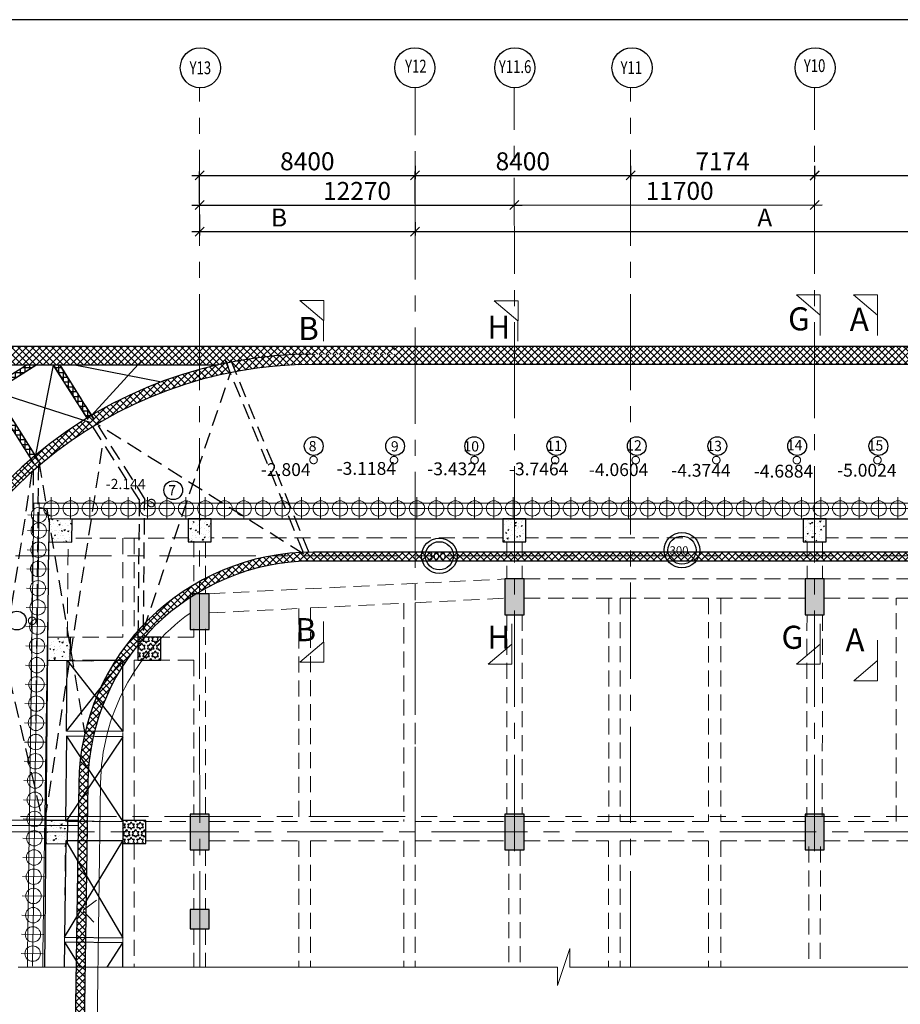
# Model space of a CAD drawing. Units: inches. Extents: x 255902 to 3641428, y -743430 to -258705.
# Drawn here: x 3515238 to 3532402, y -279790 to -260593 of the extents above; entities that cross this region are included whole.
import ezdxf
from ezdxf.enums import TextEntityAlignment as Align
from ezdxf.lldxf.tags import DXFTag

# ---------------------------------------------------------------- set-up
doc = ezdxf.new("R2010")
doc.units = ezdxf.units.IN
doc.header["$LTSCALE"] = 2500
doc.header["$MEASUREMENT"] = 0
doc.header["$PDMODE"] = 2
doc.header["$PDSIZE"] = -50
for name, pattern in [('CENTER', [2, 1.25, -0.25, 0.25, -0.25]), ('CENTER2', [1.125, 0.75, -0.125, 0.125, -0.125]), ('HIDDEN', [0.375, 0.25, -0.125])]:
    doc.linetypes.add(name, pattern=pattern)
doc.layers.get('Defpoints').update_dxf_attribs({"color": 164})
for name, color, linetype in [('BEAM', 4, 'Continuous'), ('BEAMNO', 2, 'Continuous'), ('BORDER', 5, 'Continuous'), ('COLDIM', 3, 'Continuous'), ('CUT-', 3, 'Continuous'), ('GRID DIMEN', 3, 'Continuous'), ('GRID MARKING', 1, 'Continuous'), ('rcc hatch', 40, 'Continuous'), ('RETAINING WALL', 2, 'Continuous'), ('T', 2, 'Continuous'), ('TER. HATCH', 8, 'Continuous'), ('TEXT1', 1, 'Continuous')]:
    doc.layers.add(name, color=color, linetype=linetype)
for name, color, linetype, lineweight in [('FOOTING', 1, 'Continuous', 0), ('Grid', 6, 'CENTER2', 5), ('GRID BASEMENT', 253, 'CENTER', 9), ('hatch-101', 6, 'Continuous', 0), ('PILE', 2, 'Continuous', 20), ('RCC', 4, 'Continuous', 13), ('SEC-LINE', 1, 'Continuous', 15), ('text', 2, 'Continuous', 18), ('V.COL', 1, 'Continuous', 25), ('V.NEW HATCH', 33, 'Continuous', 30)]:
    doc.layers.add(name, color=color, linetype=linetype, lineweight=lineweight)
doc.styles.add('RD', font='romand.shx', dxfattribs={"height": 350})
doc.styles.add('ST', font='romand.shx', dxfattribs={"height": 4})
tags = doc.linetypes.add('DASHED2', pattern=[0.375, 0.25, -0.125]).pattern_tags.tags
tags[6:7] = [DXFTag(74, 4), DXFTag(75, 0), DXFTag(340, '0'), DXFTag(46, 1.0), DXFTag(50, 0.0), DXFTag(44, 0.0), DXFTag(45, 0.0)]
tags[4:5] = [DXFTag(74, 4), DXFTag(75, 0), DXFTag(340, '0'), DXFTag(46, 1.0), DXFTag(50, 0.0), DXFTag(44, 0.0), DXFTag(45, 0.0)]
doc.dimstyles.new('MAHIDHAR', dxfattribs={"dimtxt": 350, "dimasz": 250, "dimexe": 75, "dimexo": 75, "dimgap": 100, "dimtad": 1, "dimdec": 0, "dimdsep": 46, "dimtxsty": 'RD', "dimblk1": 'OBLIQUE', "dimblk2": 'OBLIQUE', "dimsah": 1, "dimcen": 2.5, "dimdle": 150, "dimclrd": 3, "dimclre": 3, "dimclrt": 2, "dimadec": 0, "dimazin": 0, "dimtfac": 1, "dimtdec": 0, "dimtix": 1, "dimtmove": 0, "dimatfit": 3, "dimldrblk": 'OBLIQUE', "dimfxl": 0, "dimtolj": 1, "dimtzin": 0, "dimarcsym": 0})
pattern_1 = [(45, (1718245.46, -143842.51), (-66.2912607, 66.2912607), []), (135, (1718245.46, -143842.51), (-66.2912607, -66.2912607), [])]
pattern_2 = [(16.960383, (2155566, -229906.12), (170.11833, -133.10054), [22.5, -247.5]), (321.960383, (2155566, -229906.12), (88.138476, 211.862346), [18, -198]), (67.411783, (2155580.17, -229917.21), (258.256865, 78.761604), [19.122057, -210.342634]), (13.144583, (2155598.7, -229855.82), (241.325234, -216.190035), [33.75, -371.25]), (63.595983, (2155618.82, -229873.84), (394.38879, 92.10038), [28.68309, -315.5139]), (318.144583, (2155598.7, -229855.82), (394.38872, 92.10069), [27, -297]), (347.960383, (2155615.68, -229884.75), (84.260422, -198.887358), [22.5, -247.5]), (292.960383, (2155615.68, -229884.75), (179.80055, 142.568602), [18, -198]), (38.411783, (2155622.7, -229901.33), (264.060927, -56.318962), [19.122057, -210.342634]), (4.4603826, (2155565.995, -229906.12), (57.5080563, 81.729919), [0, -195.6, 0, -201, 0, -198.75]), (334.460383, (2155566, -229906.12), (130.671072, 56.160727), [0, -114.6, 0, -191.1, 0, -75.75]), (294.4603826, (2155509.91, -229869.645), (130.5608054, -92.987292), [0, -75, 0, -234, 0, -310.5]), (284.460383, (2155484.76, -229853.29), (163.038136, -70.214005), [0, -97.5, 0, -155.4, 0, -220.5])]

# ---------------------------------------------------------------- blocks, each defined once
blk = doc.blocks.new('_OBLIQUE')
at = {"color": 0, "linetype": 'ByBlock'}
blk.add_line((-0.5, -0.5), (0.5, 0.5), dxfattribs=at)
blk = doc.blocks.new('*D899')
at = {"layer": 'Defpoints', "color": 0}
for p in [(3524880, -264207, 0), (3530730, -264206, 0), (3530730, -264206)]:
    blk.add_point(p, dxfattribs=at)
at = {"layer": 'GRID DIMEN', "color": 3, "lineweight": -2}
for p, q in [((3524730, -264207), (3530880, -264206)), ((3524880, -264282), (3524880, -264282)), ((3530730, -264281), (3530730, -264281))]:
    blk.add_line(p, q, dxfattribs=at)
at = {"layer": 'GRID DIMEN', "color": 3, "lineweight": -2, "xscale": 175, "yscale": 175, "zscale": 175}
for p, rotation in [((3524880, -264207), 180.0083823096682), ((3530730, -264206), 0.00838230966818114)]:
    blk.add_blockref('_OBLIQUE', p, dxfattribs=dict(at, rotation=rotation))
at = {"layer": 'GRID DIMEN', "color": 2, "insert": (3528102, -263931), "char_height": 350, "attachment_point": 5, "rotation": 0.0084, "style": 'RD'}
blk.add_mtext('\\A1;11700', dxfattribs=at)
blk = doc.blocks.new('*D900')
at = {"layer": 'Defpoints', "color": 0}
for p in [(3522944, -263629), (3518744, -264249, 0), (3522944, -264249, 0)]:
    blk.add_point(p, dxfattribs=at)
at = {"layer": 'GRID DIMEN', "color": 3, "lineweight": -2}
for p, q in [((3518744, -264174), (3518744, -263555)), ((3522944, -264174), (3522944, -263554)), ((3518594, -263630), (3523094, -263629))]:
    blk.add_line(p, q, dxfattribs=at)
at = {"layer": 'GRID DIMEN', "color": 3, "lineweight": -2, "xscale": 175, "yscale": 175, "zscale": 175}
for p, rotation in [((3518744, -263630), 180.0083016769664), ((3522944, -263629), 0.008301676966406811)]:
    blk.add_blockref('_OBLIQUE', p, dxfattribs=dict(at, rotation=rotation))
at = {"layer": 'GRID DIMEN', "color": 2, "insert": (3520844, -263354), "char_height": 350, "attachment_point": 5, "rotation": 0.0083, "style": 'RD'}
blk.add_mtext('\\A1;8400', dxfattribs=at)
blk = doc.blocks.new('*D901')
at = {"layer": 'Defpoints', "color": 0}
for p in [(3522944, -263366, 0), (3527144, -263366, 0), (3527144, -263629)]:
    blk.add_point(p, dxfattribs=at)
at = {"layer": 'GRID DIMEN', "color": 3, "lineweight": -2}
for p, q in [((3522944, -263441), (3522944, -263704)), ((3527144, -263441), (3527144, -263704)), ((3522794, -263629), (3527294, -263629))]:
    blk.add_line(p, q, dxfattribs=at)
at = {"layer": 'GRID DIMEN', "color": 3, "lineweight": -2, "xscale": 175, "yscale": 175, "zscale": 175, "rotation": 180}
blk.add_blockref('_OBLIQUE', (3522944, -263629), dxfattribs=at)
at = {"layer": 'GRID DIMEN', "color": 3, "lineweight": -2, "xscale": 175, "yscale": 175, "zscale": 175}
blk.add_blockref('_OBLIQUE', (3527144, -263629), dxfattribs=at)
at = {"layer": 'GRID DIMEN', "color": 2, "insert": (3525044, -263354), "char_height": 350, "attachment_point": 5, "style": 'RD'}
blk.add_mtext('\\A1;8400', dxfattribs=at)
blk = doc.blocks.new('*D902')
at = {"layer": 'Defpoints', "color": 0}
for p in [(3527144, -263366, 0), (3530731, -263366, 0), (3530731, -263629)]:
    blk.add_point(p, dxfattribs=at)
at = {"layer": 'GRID DIMEN', "color": 3, "lineweight": -2}
for p, q in [((3527144, -263441), (3527144, -263704)), ((3530731, -263441), (3530731, -263704)), ((3526994, -263629), (3530881, -263629))]:
    blk.add_line(p, q, dxfattribs=at)
at = {"layer": 'GRID DIMEN', "color": 3, "lineweight": -2, "xscale": 175, "yscale": 175, "zscale": 175, "rotation": 180}
blk.add_blockref('_OBLIQUE', (3527144, -263629), dxfattribs=at)
at = {"layer": 'GRID DIMEN', "color": 3, "lineweight": -2, "xscale": 175, "yscale": 175, "zscale": 175}
blk.add_blockref('_OBLIQUE', (3530731, -263629), dxfattribs=at)
at = {"layer": 'GRID DIMEN', "color": 2, "insert": (3528938, -263354), "char_height": 350, "attachment_point": 5, "style": 'RD'}
blk.add_mtext('\\A1;7174', dxfattribs=at)
blk = doc.blocks.new('*D904')
at = {"layer": 'Defpoints', "color": 0}
for p in [(3518745, -264208, 0), (3524880, -264207, 0), (3524880, -264207)]:
    blk.add_point(p, dxfattribs=at)
at = {"layer": 'GRID DIMEN', "color": 3, "lineweight": -2}
for p, q in [((3518595, -264208), (3525030, -264207)), ((3518745, -264283), (3518745, -264283)), ((3524880, -264282), (3524880, -264282))]:
    blk.add_line(p, q, dxfattribs=at)
at = {"layer": 'GRID DIMEN', "color": 3, "lineweight": -2, "xscale": 175, "yscale": 175, "zscale": 175}
for p, rotation in [((3518745, -264208), 180.0083824420143), ((3524880, -264207), 0.008382442014280156)]:
    blk.add_blockref('_OBLIQUE', p, dxfattribs=dict(at, rotation=rotation))
at = {"layer": 'GRID DIMEN', "color": 2, "insert": (3521813, -263932), "char_height": 350, "attachment_point": 5, "rotation": 0.0084, "style": 'RD'}
blk.add_mtext('\\A1;12270', dxfattribs=at)
blk = doc.blocks.new('*D905')
at = {"layer": 'Defpoints', "color": 0}
for p in [(3530730, -263633, 0), (3536580, -263632, 0), (3536580, -263632)]:
    blk.add_point(p, dxfattribs=at)
at = {"layer": 'GRID DIMEN', "color": 3, "lineweight": -2}
for p, q in [((3530730, -263558), (3530730, -263558)), ((3530580, -263633), (3536730, -263632)), ((3536580, -263707), (3536580, -263707))]:
    blk.add_line(p, q, dxfattribs=at)
at = {"layer": 'GRID DIMEN', "color": 3, "lineweight": -2, "xscale": 175, "yscale": 175, "zscale": 175}
for p, rotation in [((3530730, -263633), 180.0083823096682), ((3536580, -263632), 0.00838230966818114)]:
    blk.add_blockref('_OBLIQUE', p, dxfattribs=dict(at, rotation=rotation))
at = {"layer": 'GRID DIMEN', "color": 2, "insert": (3533655, -263357), "char_height": 350, "attachment_point": 5, "rotation": 0.0084, "style": 'RD'}
blk.add_mtext('\\A1;11700', dxfattribs=at)
blk = doc.blocks.new('R')
at = {"layer": 'GRID BASEMENT', "color": 254, "linetype": 'CENTER'}
for p, q in [((0, 127), (0, -743)), ((-488, -300), (488, -300))]:
    blk.add_line(p, q, dxfattribs=at)
at = {"layer": 'PILE', "color": 254}
blk.add_circle((-4, -300), 300, dxfattribs=at)
blk = doc.blocks.new('*D1024')
at = {"layer": 'Defpoints', "color": 0}
for p in [(3518744, -264318), (3522944, -264468), (3522944, -264725)]:
    blk.add_point(p, dxfattribs=at)
at = {"layer": 'GRID DIMEN', "color": 3, "lineweight": -2}
for p, q in [((3518744, -264393), (3518744, -264800)), ((3522944, -264543), (3522944, -264800)), ((3518594, -264725), (3523094, -264725))]:
    blk.add_line(p, q, dxfattribs=at)
at = {"layer": 'GRID DIMEN', "color": 3, "lineweight": -2, "xscale": 175, "yscale": 175, "zscale": 175, "rotation": 180}
blk.add_blockref('_OBLIQUE', (3518744, -264725), dxfattribs=at)
at = {"layer": 'GRID DIMEN', "color": 3, "lineweight": -2, "xscale": 175, "yscale": 175, "zscale": 175}
blk.add_blockref('_OBLIQUE', (3522944, -264725), dxfattribs=at)
at = {"layer": 'GRID DIMEN', "color": 2, "insert": (3520293, -264450), "char_height": 350, "attachment_point": 5, "style": 'RD'}
blk.add_mtext('\\A1;B', dxfattribs=at)
blk = doc.blocks.new('*D1025')
at = {"layer": 'Defpoints', "color": 0}
for p in [(3522944, -264468), (3536579, -264467, 0), (3536579, -264725)]:
    blk.add_point(p, dxfattribs=at)
at = {"layer": 'GRID DIMEN', "color": 3, "lineweight": -2}
for p, q in [((3522944, -264543), (3522944, -264800)), ((3536579, -264542), (3536579, -264800)), ((3522794, -264725), (3536729, -264725))]:
    blk.add_line(p, q, dxfattribs=at)
at = {"layer": 'GRID DIMEN', "color": 3, "lineweight": -2, "xscale": 175, "yscale": 175, "zscale": 175, "rotation": 180}
blk.add_blockref('_OBLIQUE', (3522944, -264725), dxfattribs=at)
at = {"layer": 'GRID DIMEN', "color": 3, "lineweight": -2, "xscale": 175, "yscale": 175, "zscale": 175}
blk.add_blockref('_OBLIQUE', (3536579, -264725), dxfattribs=at)
at = {"layer": 'GRID DIMEN', "color": 2, "insert": (3529761, -264450), "char_height": 350, "attachment_point": 5, "style": 'RD'}
blk.add_mtext('\\A1;A', dxfattribs=at)

msp = doc.modelspace()

# ---------------------------------------------------------------- hatches: boundary and pattern name
at = {"layer": 'hatch-101'}
h = msp.add_hatch(dxfattribs=at)
h.set_pattern_fill('AR-CONC', color=3, scale=30, angle=-33.03962, style=0)
h.set_pattern_definition(pattern_2)
h.paths.add_polyline_path([(3515813, -270322.2), (3515806.6, -270772.1), (3516256.5, -270778.6), (3516263, -270328.6)])
h = msp.add_hatch(dxfattribs=at)
h.set_pattern_fill('AR-CONC', color=3, scale=30, angle=-33.03962, style=0)
h.set_pattern_definition(pattern_2)
h.paths.add_polyline_path([(3518519.8, -270322.2), (3518519.8, -270772.2), (3518969.8, -270772.2), (3518969.8, -270322.2)])
h = msp.add_hatch(dxfattribs=at)
h.set_pattern_fill('AR-CONC', color=3, scale=30, angle=-33.03962, style=0)
h.set_pattern_definition(pattern_2)
h.paths.add_polyline_path([(3524655.5, -270322.2), (3524655.5, -270772.2), (3525105.5, -270772.2), (3525105.5, -270322.2)])
h = msp.add_hatch(dxfattribs=at)
h.set_pattern_fill('AR-CONC', color=3, scale=30, angle=-33.03962, style=0)
h.set_pattern_definition(pattern_2)
h.paths.add_polyline_path([(3530507.4, -270322.2), (3530507.4, -270772.2), (3530957.4, -270772.2), (3530957.4, -270322.2)])
h = msp.add_hatch(dxfattribs=at)
h.set_pattern_fill('AR-CONC', color=3, scale=30, angle=-33.03962, style=0)
h.set_pattern_definition(pattern_2)
h.paths.add_polyline_path([(3515780, -272631), (3515773.5, -273081), (3516223.5, -273087.4), (3516229.9, -272637.5)])
h = msp.add_hatch(dxfattribs=at)
h.set_pattern_fill('AR-CONC', color=3, scale=30, angle=-33.03962, style=0)
h.set_pattern_definition(pattern_2)
h.paths.add_polyline_path([(3515728.8, -276204.8), (3515722.3, -276654.7), (3516172.3, -276661.2), (3516178.7, -276211.2)])
at = {"layer": 'rcc hatch', "linetype": 'Continuous'}
h = msp.add_hatch(dxfattribs=at)
h.set_pattern_fill('ANSI37', color=256, scale=750, style=0)
h.set_pattern_definition([(45, (0, -3223.04), (-66.2912607, 66.2912607), []), (135, (0, -3223.04), (-66.2912607, -66.2912607), [])])
h.paths.add_polyline_path([(3518744.1, -266963.7), (3510990.6, -266964), (3510921, -270742.1), (3512793.1, -270826.4), (3512796.5, -270476.2), (3511277.2, -270407.8), (3511334.1, -267321.5), (3518744.2, -267322.3)])
h.paths.add_polyline_path([(3520963.1, -267114.8), (3522532.9, -267114.8), (3522532.9, -266963.6), (3518744.1, -266963.7), (3518744.2, -267322.3), (3519104.1, -267322.3, -0.0556283)])
h = msp.add_hatch(dxfattribs=at)
h.set_pattern_fill('ANSI37', color=256, scale=750, style=0)
h.set_pattern_definition(pattern_1)
h.paths.add_polyline_path([(3548953.7, -266963.3), (3522533.3, -266964.7), (3522533.3, -267114.7), (3530731.1, -267114.2), (3530731.1, -267013.4), (3548953.7, -267012.2)])
h = msp.add_hatch(dxfattribs=at)
h.set_pattern_fill('ANSI37', color=256, scale=750, style=0)
h.set_pattern_definition(pattern_1)
h.paths.add_polyline_path([(3530731.1, -267013.4), (3556544.3, -267011.7), (3556544.3, -267312.5), (3530731.1, -267314.2)])
h = msp.add_hatch(dxfattribs=at)
h.set_pattern_fill('ANSI37', color=256, scale=750, style=0)
h.set_pattern_definition(pattern_1)
h.paths.add_polyline_path([(3513897.1, -271323.1), (3513971.3, -270833.4, 0.040194), (3513307.2, -272012.8), (3513375.3, -272353.9, -0.0351259)])
h.paths.add_polyline_path([(3513375.3, -272353.9), (3513307.2, -272012.8, 0.0515623), (3512746, -273654.1), (3512951.4, -273654.1, -0.0416025)])
h.paths.add_polyline_path([(3513971.3, -270833.4), (3513897.1, -271323.1, -0.0263256), (3514380.1, -270604), (3514321.6, -270351.6, 0.0176666)])
h.paths.add_polyline_path([(3515483.2, -269403.7), (3515508.7, -269237.2), (3515459.1, -269158.9, 0.0489796), (3514321.6, -270351.6), (3514380.1, -270604, -0.0496288)])
h.paths.add_polyline_path([(3515536, -269093.5, 0.002994), (3515459.1, -269158.9), (3515508.7, -269237.2), (3515507.3, -269382.3, -0.0040612), (3515608.2, -269294.5), (3515609, -269208.6)])
h.paths.add_polyline_path([(3516658.7, -268529.8), (3516602.6, -268441.5), (3516483.4, -268403.2, 0.0341167), (3515553.5, -269078.7), (3515547.1, -269111.1), (3515609, -269208.6), (3515621.6, -269283, -0.0389842)])
h.paths.add_polyline_path([(3516637.1, -268309.1, 0.0029654), (3516551.5, -268360.9), (3516658.7, -268529.8, -0.0030375), (3516744.3, -268478)])
h.paths.add_polyline_path([(3519342.2, -267476), (3519265.7, -267287.4, 0.0842045), (3516637.1, -268309.1), (3516743, -268476.1), (3516745.2, -268477.5, -0.085139)])
h.paths.add_polyline_path([(3530731.1, -267114.2), (3520961, -267114.8, 0.047625), (3519365.5, -267267.6), (3519442.3, -267456.5, -0.0465172), (3520964.1, -267314.8), (3530731.1, -267314.2)])
h = msp.add_hatch(dxfattribs=at)
h.set_pattern_fill('ANSI37', color=256, scale=750, angle=45, style=0)
h.paths.add_polyline_path([(3515139.1, -268654.6), (3515085.5, -268570.1), (3514030, -269239.8), (3514083.6, -269324.2)])
h.paths.add_polyline_path([(3514253.1, -267321.8), (3514066.5, -267321.8), (3513172.9, -267888.7), (3513226.4, -267973.1)])
h.paths.add_polyline_path([(3514743.6, -267844.5), (3514412, -267321.8), (3514293.6, -267321.8), (3515085.5, -268570.1), (3515139.1, -268654.6), (3515223.5, -268601)])
h.paths.add_polyline_path([(3515567.2, -267321.9), (3515380.6, -267321.9), (3514690, -267760), (3514743.6, -267844.5)])
h.paths.add_polyline_path([(3516010.9, -267322), (3515892.4, -267322), (3516551.5, -268360.9, -0.0029654), (3516637.1, -268309.1)])
h.paths.add_polyline_path([(3513624.7, -268600.8), (3513540.2, -268654.4), (3513999.1, -269377.8), (3514083.6, -269324.2)])
h.paths.add_polyline_path([(3514255.2, -269594.7), (3514083.6, -269324.2), (3514151.7, -269618.2), (3514154.9, -269623.3), (3514154.8, -269631.6), (3514250.8, -270045.8)])
h.paths.add_polyline_path([(3514083.6, -269324.2), (3513999.1, -269377.8), (3514151.7, -269618.2)])
h.paths.add_polyline_path([(3514250.8, -270045.8), (3514154.8, -269631.6), (3514145.5, -270584.9, -0.0050361), (3514246.8, -270448.6)])
h.paths.add_polyline_path([(3515223.5, -268601), (3515139.1, -268654.6), (3515459.1, -269158.9, -0.002994), (3515536, -269093.5)])
h = msp.add_hatch(dxfattribs=at)
h.set_pattern_fill('ANSI37', color=256, scale=750, style=0)
h.set_pattern_definition(pattern_1)
h.paths.add_polyline_path([(3520963.1, -271147.2), (3524616.8, -271147.2), (3524616.8, -270972.2), (3520963.1, -270972.2, 0.0109342), (3520763.1, -270976.5), (3520779.9, -271017.9), (3520717.7, -270978.8, 0.1868506), (3517705, -272335.4), (3517649.7, -272499.3), (3517650.8, -272391.4, 0.1889192), (3516388.6, -275481.7), (3516286.7, -282596.1), (3516461.7, -282598.6), (3516527.2, -278022.6), (3516468.5, -277960.4), (3516528.8, -277914.3), (3516563.6, -275484.2, -0.4100259)])
h = msp.add_hatch(dxfattribs=at)
h.set_pattern_fill('ANSI37', color=256, scale=750, style=0)
h.set_pattern_definition(pattern_1)
h.paths.add_polyline_path([(3536729.9, -270972.2), (3524616.8, -270972.2), (3524616.8, -271147.2), (3535750.5, -271147.2), (3535750.5, -271146.1), (3536729.9, -271146.3)])
at = {"layer": 'TER. HATCH', "linetype": 'Continuous', "lineweight": -3}
h = msp.add_hatch(dxfattribs=at)
h.set_pattern_fill('STARS', color=3, scale=350, style=0)
h.set_pattern_definition([(0, (2708701.62, -400469.235), (0, 75.777223), [43.75, -43.75]), (60, (2708701.62, -400469.235), (-65.625, 37.8886114), [43.75, -43.75]), (120, (2708723.5, -400431.346), (-65.625, -37.8886114), [43.75, -43.75])])
h.paths.add_polyline_path([(3517539.6, -272632.7), (3517539.6, -273082.7), (3517989.6, -273082.7), (3517989.6, -272632.7)])
h = msp.add_hatch(dxfattribs=at)
h.set_pattern_fill('STARS', color=3, scale=350, style=0)
h.set_pattern_definition([(0, (2708407.71, -400467.55), (0, 75.777223), [43.75, -43.75]), (60, (2708407.71, -400467.55), (-65.625, 37.8886114), [43.75, -43.75]), (120, (2708429.58, -400429.665), (-65.625, -37.8886114), [43.75, -43.75])])
h.paths.add_polyline_path([(3517246.2, -276204.7), (3517246.2, -276654.7), (3517696.2, -276654.7), (3517696.2, -276204.7)])
at = {"layer": 'V.NEW HATCH'}
for points in [[(3525067.8, -271497.2), (3524692.8, -271497.2), (3524692.8, -272197.2), (3525067.8, -272197.2)], [(3530545.1, -272197.2), (3530920.1, -272197.2), (3530920.1, -271497.2), (3530545.1, -271497.2)], [(3518932.6, -271784.5), (3518557.6, -271784.5), (3518557.6, -272484.5), (3518932.6, -272484.5)], [(3518933.8, -276079.7), (3518558.8, -276079.7), (3518558.8, -276779.7), (3518933.8, -276779.7)], [(3524694.2, -276779.7), (3525069.2, -276779.7), (3525069.2, -276079.7), (3524694.2, -276079.7)], [(3530920.9, -276079.7), (3530545.9, -276079.7), (3530545.9, -276779.7), (3530920.9, -276779.7)], [(3518933.9, -277943.4), (3518558.9, -277943.4), (3518558.9, -278318.4), (3518933.9, -278318.4)]]:
    msp.add_hatch(color=33, dxfattribs=at).paths.add_polyline_path(points)

# ---------------------------------------------------------------- linework, layer by layer
at = {"ltscale": 0.5}
msp.add_line((3515570, -267320.2, 6.6), (3514743.6, -267844.5, 6.6), dxfattribs=at)
at = {"linetype": 'DASHED2', "ltscale": 100}
for p, q in [((3516378.2, -276207.1, 6.6), (3514442.2, -276200.6, 6.6)), ((3516376.8, -276307.1, 6.6), (3514441.9, -276300.6, 6.6))]:
    msp.add_line(p, q, dxfattribs=at)
at = {"layer": 'BEAM', "color": 4, "linetype": 'Continuous'}
for p, q in [((3516262.9, -270322.2, 6.6), (3573706.2, -270322.2, 6.6)), ((3515730.7, -279066.3, 6.6), (3515806.5, -270772.1, 6.6))]:
    msp.add_line(p, q, dxfattribs=at)
at = {"layer": 'BEAM', "linetype": 'HIDDEN', "lineweight": 0, "ltscale": 0.5}
for p, q in [((3516164.5, -272636.5, 6.6), (3516181.5, -270775.6, 6.6)), ((3518520.5, -270697.2, 0), (3516257.6, -270703.6, 0)), ((3517245.6, -270700.8, 0), (3517245.9, -272633.9)), ((3517470.6, -270700.1), (3517470.9, -272633.3)), ((3518634, -270757.2), (3518634, -271784.5)), ((3518859, -270772.2), (3518859, -271784.5)), ((3524655.4, -270697.2), (3518969.8, -270697.2, 0)), ((3524730.9, -270772.2), (3524731, -271497.2)), ((3525030.9, -270772.2), (3525031, -271497.2)), ((3530507.4, -270697.2), (3525105.4, -270697.2, 0)), ((3530583.7, -270772.2), (3530583.4, -271497.2)), ((3530883.7, -270772.2), (3530883.4, -271497.2)), ((3536355.2, -270697.2, 0), (3530957.4, -270697.2, 0)), ((3518932.5, -271784.6), (3524692.8, -271497.2)), ((3525067.8, -271497.2, -8.8), (3530545.1, -271497.2, -42.4)), ((3530920.5, -271497.2, -42.4), (3536393.3, -271497.2, -42.4)), ((3520904, -272061.7), (3522723.9, -271970.9)), ((3522723.9, -271970.9), (3522723.9, -276225.7)), ((3522948.9, -271959.7), (3524692.8, -271872.7)), ((3522948.9, -271959.7), (3522948.9, -276225.7)), ((3525067.8, -271872.2, -8.8), (3530545.1, -271872.2, -42.4)), ((3526718.6, -271872.2), (3526719.2, -276225.7)), ((3526941.4, -271872.2), (3526939.6, -276225.7)), ((3528666.4, -271872.9), (3528664.6, -276226.4)), ((3528903.9, -271872.2), (3528902.1, -276225.7)), ((3530920.1, -271872.2), (3538418.6, -271872.2)), ((3532319.4, -276225.7, 17.6), (3532319.4, -271872.1, 17.6)), ((3518932.5, -272160.1), (3520679, -272072.9)), ((3520679, -272072.9), (3520679, -276225.7)), ((3520904, -272061.7), (3520904, -276225.7)), ((3524731.1, -272197.2), (3524731.7, -276079.7)), ((3525031.1, -272197.2), (3525031.7, -276079.7)), ((3530583.4, -272197.2), (3530581.5, -276113.2)), ((3530883.4, -272197.2), (3530881.5, -276113.2)), ((3518634, -272469.5), (3518634, -272632.7)), ((3518859, -272469.5), (3518859, -276079.7)), ((3517245.9, -272632.7, -8.8), (3516229.9, -272632.7, -8.8)), ((3518634, -272632.7, -8.8), (3517470.9, -272632.7, -8.8)), ((3517245.7, -273082.7, -8.8), (3516223.5, -273082.7, -8.8)), ((3517245.7, -273082.7, 0), (3517246.2, -276225.7, 0)), ((3517470.6, -273082.7), (3517471.1, -276204.7)), ((3518634, -273082.7, -8.8), (3517470.9, -273082.7, -8.8)), ((3518634, -273082.7), (3518634, -276079.7)), ((3516178.4, -276196.2, -6.6), (3516178.1, -276225.7, -6.6)), ((3516178.9, -276196.2), (3516178.7, -276225.7)), ((3516178.7, -276225.7), (3517246.2, -276225.7)), ((3517696.2, -276225.7, -42.4), (3518558.8, -276225.7, 0)), ((3518934.1, -276225.7), (3520679, -276225.7)), ((3520904, -276225.7), (3522723.9, -276225.7)), ((3522948.9, -276225.7), (3524694.2, -276225.7)), ((3525069.2, -276225.7), (3526719.2, -276225.7)), ((3526939.6, -276225.7), (3528664.6, -276225.7)), ((3528902.1, -276225.7), (3530544, -276225.7)), ((3530919, -276225.7), (3532319.4, -276225.7)), ((3516175.6, -276600.7), (3517246.2, -276600.7)), ((3517246.2, -276600.7), (3517246.6, -279066.3, 0)), ((3517696.2, -276600.7), (3518558.8, -276600.7)), ((3518933.8, -276600.7), (3520679, -276600.7)), ((3520679, -276600.7), (3520679, -279066.3)), ((3520904, -276600.7), (3522723.9, -276600.7)), ((3520904, -276600.7), (3520904, -279066.3)), ((3522723.9, -276600.7), (3522723.9, -279066.3)), ((3522948.9, -276600.7), (3524694.3, -276600.7)), ((3522948.9, -276600.7), (3522948.9, -279066.3)), ((3525069.3, -276600.7), (3526714.4, -276600.7)), ((3526714.4, -276600.7), (3526713.4, -279066.3)), ((3526939.4, -276600.7), (3526938.4, -279066.3)), ((3526939.4, -276600.7), (3528664.9, -276600.7)), ((3528664.9, -276600.7), (3528663.9, -279066.3)), ((3528902.4, -276600.7), (3528901.4, -279066.3)), ((3528902.4, -276600.7), (3530544, -276600.7)), ((3530919, -276600.7), (3532654, -276600.7)), ((3516105.8, -279066.3, 6.6), (3516127.7, -276660.5, 6.6)), ((3517471.2, -276654.7), (3517471.6, -279066.3)), ((3518634, -276779.7), (3518634, -277943.4)), ((3518859, -276779.7), (3518859, -277943.4)), ((3524769.3, -276779.7), (3524769.6, -279066.3)), ((3524994.3, -276779.7), (3524994.6, -279066.3)), ((3530618.7, -276713.2), (3530617.7, -279066.3)), ((3530843.7, -276713.2), (3530842.7, -279066.3)), ((3518634, -278318.4), (3518634, -279066.3)), ((3518859, -278318.4), (3518859, -279066.3))]:
    msp.add_line(p, q, dxfattribs=at)
at = {"layer": 'BORDER'}
msp.add_lwpolyline([(3506427.6, -260593.1), (3506427.6, -350593.1), (3641427.6, -350593.1), (3641427.6, -260593.1)], close=True, dxfattribs=at)
at = {"layer": 'CUT-', "ltscale": 0.1}
for p, q in [((3515547.1, -269111.1, 6.6), (3515898.2, -267331.1, 6.6)), ((3516310.8, -267322, 6.6), (3518000.3, -267652.5)), ((3516639.3, -268307.7), (3517617.8, -267238.6, 6.6)), ((3514743.6, -267844.5, 6.6), (3516602.6, -268441.5, 6.6)), ((3516147.8, -274462.3, 6.6), (3517243.1, -273082.7, 6.6)), ((3516160.4, -273086.5, 6.6), (3517245.9, -274473, 6.6)), ((3516146.9, -274562.5, 6.6), (3517246.2, -276225.7, 6.6)), ((3517245.9, -274573, 6.6), (3516151.5, -276208.7, 6.6)), ((3516111.1, -278478.4, 6.6), (3517246.2, -276600.7, 6.6)), ((3516138.5, -276600.7, 6.6), (3517246.5, -278493.9, 6.6)), ((3516110.2, -278578.4, 6.6), (3516413.8, -279066.3, 6.6)), ((3516945.8, -279066.3, 6.6), (3517246.5, -278593.9, 6.6))]:
    msp.add_line(p, q, dxfattribs=at)
at = {"layer": 'CUT-', "ltscale": 0.1, "elevation": 6.6}
for points in [[(3517245.9, -274473), (3516147.8, -274462.3), (3516160.4, -273086.5), (3516639.6, -273091.2), (3516734.6, -273082.7), (3517243.1, -273082.7)], [(3517246.2, -276225.7), (3517245.9, -274573), (3516146.9, -274562.5), (3516131.9, -276210.5)], [(3517246.2, -276600.7), (3516138.5, -276600.7), (3516111.1, -278478.4), (3517246.5, -278493.9)]]:
    msp.add_lwpolyline(points, close=True, dxfattribs=at)
msp.add_lwpolyline([(3517246.6, -279066.3), (3517246.5, -278593.9), (3516110.2, -278578.4), (3516105.8, -279066.3)], dxfattribs=at)
at = {"layer": 'FOOTING', "ltscale": 0.5}
msp.add_line((3516813.5, -275487.8), (3516711.7, -282602.2), dxfattribs=at)
msp.add_arc((3520963.1, -275547.2), 4150, 125.40462, 179.1796, dxfattribs=at)
at = {"layer": 'Grid'}
for p, q in [((3518746.1, -279066.3), (3518743.3, -261921.6)), ((3509198.8, -276430.2), (3543074.1, -276430.2))]:
    msp.add_line(p, q, dxfattribs=at)
at = {"layer": 'Grid', "lineweight": 0}
for p, q in [((3522945.7, -276907.9), (3522943.3, -261921.6)), ((3524880.6, -276801.1, 0), (3524878.4, -261921.4, 0)), ((3527145.8, -279066.3), (3527143.3, -261920.5)), ((3530732.5, -276801.1), (3530730.3, -261921.4)), ((3573278.3, -271047.2), (3509208, -271047.2)), ((3515250.8, -276129.7, -6.6), (3544479.6, -276129.7, -6.6))]:
    msp.add_line(p, q, dxfattribs=at)
at = {"layer": 'GRID MARKING'}
for centre in [(3518758.9, -261530.5, 33.6), (3522939.1, -261530.2, 33.6), (3524888.4, -261530.2, 33.6), (3527172.8, -261530.2, 33.6), (3530741.9, -261530.2, 33.6)]:
    msp.add_circle(centre, 391.4, dxfattribs=at)
at = {"layer": 'PILE', "color": 254, "elevation": -11}
for points in [[(3542076.1, -270022.2), (3515516.3, -270022.2), (3515390.5, -278804.1), (3515390, -279066.3)], [(3542076.1, -270322.2), (3515812, -270322.2), (3515690.5, -278806.6), (3515690, -279066.3)]]:
    msp.add_lwpolyline(points, dxfattribs=at)
at = {"layer": 'RCC', "ltscale": 0.5, "elevation": 0}
msp.add_lwpolyline([(3560934.8, -279066.3), (3525960.8, -279066.3), (3525960.8, -278703.3), (3525717.8, -279425.1), (3525717.8, -279066.3), (3515209, -279066.3)], dxfattribs=at)
at = {"layer": 'RETAINING WALL', "ltscale": 0.5}
for p, q in [((3577411.1, -266961.7), (3510990.6, -266964)), ((3511334.1, -267321.5), (3519104.1, -267322.3)), ((3514293.6, -267321.8, 6.6), (3515508.7, -269237.2, 6.6)), ((3514412, -267321.8, 6.6), (3515609, -269208.6, 6.6)), ((3515380.6, -267321.9, 6.6), (3514690, -267760, 6.6)), ((3516689.4, -268391.6, 6.6), (3516027.7, -267322, 6.6)), ((3519262.6, -267243.7, 6.6), (3519301.9, -267370.6, 6.6)), ((3569298.5, -267311.7), (3520961, -267314.8)), ((3536760, -270972.2), (3520963.1, -270972.2)), ((3536760, -271147.2), (3520963.1, -271147.2)), ((3516388.6, -275481.7), (3516286.7, -282596.1)), ((3516563.6, -275484.2), (3516461.7, -282598.6))]:
    msp.add_line(p, q, dxfattribs=at)
at = {"layer": 'RETAINING WALL', "color": 8, "linetype": 'HIDDEN', "ltscale": 0.5}
for p, q in [((3515898.2, -267331.1, 6.6), (3517574.4, -269973.2, 6.6)), ((3516010.9, -267322, 6.6), (3517674.7, -269944.6, 6.6)), ((3519238.1, -267219.6, 6.6), (3520791.8, -271047.2, 6.6)), ((3519346.1, -267219.6, 6.6), (3520893.6, -271032.2, 6.6)), ((3517649.7, -272499.3, 6.6), (3519343.7, -267479.6, 6.6)), ((3520777.7, -271016.6, 6.6), (3516743, -268476.1, 6.6)), ((3515734.7, -276204.9, 6.6), (3516862.6, -268851.2, 6.6)), ((3514083.6, -269324.2, 6.6), (3515677.6, -276204.7, 6.6)), ((3514442.2, -276200.6, 6.6), (3515508.7, -269237.2, 6.6)), ((3515458.7, -274356.1, 6.6), (3515508.7, -269237.2, 6.6)), ((3515559.7, -274256.9, 6.6), (3515609, -269208.6, 6.6)), ((3515609, -269208.6, 6.6), (3516505.9, -274515.7, 6.6)), ((3517548.5, -272616.2, 6.6), (3517574.4, -269973.2, 6.6)), ((3517649.7, -272502.3, 6.6), (3517674.7, -269944.6, 6.6))]:
    msp.add_line(p, q, dxfattribs=at)
at = {"layer": 'RETAINING WALL', "ltscale": 0.5, "elevation": 6.6}
for points in [[(3515567.2, -267321.9), (3514743.6, -267844.5), (3515536, -269093.5)], [(3516551.5, -268360.9), (3515892.4, -267322)]]:
    msp.add_lwpolyline(points, dxfattribs=at)
at = {"layer": 'RETAINING WALL', "ltscale": 0.5}
for radius, end in [(8432.3, 169.90316), (8232.3, 169.78774), (4575, 179.1796), (4400, 179.1796)]:
    msp.add_arc((3520963.1, -275547.2), radius, 90, end, dxfattribs=at)
at = {"layer": 'SEC-LINE', "ltscale": 1500, "elevation": 0}
for points in [[(3530839.9, -266750.1), (3530840.5, -265959.1), (3530377.2, -265958.8), (3530840.2, -266354.6)], [(3521162.4, -266860.3), (3521163, -266069.3), (3520699.7, -266068.9), (3521162.7, -266464.8)], [(3524949.9, -266862.9), (3524950.4, -266071.9), (3524487.1, -266071.6), (3524950.2, -266467.4)], [(3521162.4, -272327.5), (3521163, -273118.5), (3520699.7, -273118.8), (3521162.7, -272723)], [(3524829.9, -272370.1), (3524830.4, -273161.1), (3524367.1, -273161.4), (3524830.2, -272765.6)], [(3530840.8, -272370.1), (3530841.4, -273161.1), (3530378.1, -273161.4), (3530841.1, -272765.6)]]:
    msp.add_lwpolyline(points, dxfattribs=at)
at = {"layer": 'SEC-LINE', "ltscale": 1500}
for points in [[(3531955.6, -266750.9), (3531956.1, -265959.9), (3531492.8, -265959.6), (3531955.9, -266355.4)], [(3531955.9, -272689.2), (3531956.4, -273480.2), (3531493.1, -273480.6), (3531956.2, -273084.7)]]:
    msp.add_lwpolyline(points, dxfattribs=at)
at = {"layer": 'T', "const_width": 21}
for points, elevation in [([(3521038.8, -269177.1, -1), (3520891.8, -269177.1, -1)], 24.5), ([(3517878, -270017.1, -1), (3517731, -270017.1, -1)], -9.2)]:
    msp.add_lwpolyline(points, format="xyb", close=True, dxfattribs=dict(at, elevation=elevation))
for points in [[(3522606.8, -269179.7, -1), (3522459.8, -269179.7, -1)], [(3524177.2, -269179.7, -1), (3524030.2, -269179.7, -1)], [(3525747.7, -269179.7, -1), (3525600.7, -269179.7, -1)], [(3527318.1, -269179.7, -1), (3527171.1, -269179.7, -1)], [(3528888.6, -269179.7, -1), (3528741.6, -269179.7, -1)], [(3530459.1, -269179.7, -1), (3530312.1, -269179.7, -1)], [(3532029.5, -269179.7, -1), (3531882.5, -269179.7, -1)], [(3515553.4, -272312.5, -1), (3515406.4, -272312.5, -1)]]:
    msp.add_lwpolyline(points, format="xyb", close=True, dxfattribs=at)
at = {"layer": 'T', "ltscale": 100}
for centre in [(3520968.3, -268906.4, -24.5), (3522554, -268906.4, -24.5), (3524097.4, -268906.4, -24.5), (3525698, -268906.4, -24.5), (3527264.8, -268906.4, -24.5), (3528835.4, -268906.4, -24.5), (3530392, -268906.4, -24.5), (3531974.5, -268906.4, -24.5), (3518229.7, -269767.3, -24.5), (3515181.9, -272308.1, -24.5)]:
    msp.add_circle(centre, 183.1, dxfattribs=at)
at = {"layer": 'text'}
for p, q in [((3516472.8, -277957.2, 0.6), (3516732.3, -277758.4, 0.6)), ((3516472.3, -277964.4, 0.6), (3516684.3, -278188.9, 0.6))]:
    msp.add_line(p, q, dxfattribs=at)
at = {"layer": 'TEXT1', "color": 2}
for centre, radius in [((3528146.6, -270935.8, 40.2), 345.5), ((3528146.6, -270935.8, 40.2), 274.2), ((3523417.4, -271044.9, 40.2), 345.5), ((3523417.4, -271044.9, 40.2), 274.2)]:
    msp.add_circle(centre, radius, dxfattribs=at)
at = {"layer": 'V.COL', "color": 1}
for points, elevation in [([(3515806.5, -270772.1), (3516256.5, -270778.6), (3516262.9, -270328.6), (3515813, -270322.2)], 6.6), ([(3518519.8, -270772.2), (3518969.8, -270772.2), (3518969.8, -270322.2), (3518519.8, -270322.2)], 6.6), ([(3524655.4, -270772.2), (3525105.4, -270772.2), (3525105.4, -270322.2), (3524655.4, -270322.2)], 6.6), ([(3530507.4, -270772.2), (3530957.4, -270772.2), (3530957.4, -270322.2), (3530507.4, -270322.2)], 6.6), ([(3524692.8, -272197.2), (3525067.8, -272197.2), (3525067.8, -271497.2), (3524692.8, -271497.2)], 40.2), ([(3530545.1, -272197.2), (3530920.1, -272197.2), (3530920.1, -271497.2), (3530545.1, -271497.2)], 6.6), ([(3518557.5, -272484.5), (3518932.5, -272484.5), (3518932.5, -271784.5), (3518557.5, -271784.5)], 40.2), ([(3515773.5, -273081), (3516223.4, -273087.4), (3516229.9, -272637.5), (3515779.9, -272631)], 6.6), ([(3517539.6, -273082.7), (3517989.6, -273082.7), (3517989.6, -272632.7), (3517539.6, -272632.7)], 40.2), ([(3515722.3, -276654.7), (3516172.3, -276661.2), (3516178.7, -276211.2), (3515728.7, -276204.8)], 6.6), ([(3517246.2, -276654.7), (3517696.2, -276654.7), (3517696.2, -276204.7), (3517246.2, -276204.7)], 6.6), ([(3518933.8, -276779.7), (3518933.8, -276079.7), (3518558.8, -276079.7), (3518558.8, -276779.7)], 6.6), ([(3524694.1, -276079.7), (3524694.1, -276779.7), (3525069.1, -276779.7), (3525069.1, -276079.7)], 6.6), ([(3530545.8, -276079.7), (3530545.8, -276779.7), (3530920.8, -276779.7), (3530920.8, -276079.7)], 6.6), ([(3518933.9, -278318.4), (3518933.9, -277943.4), (3518558.9, -277943.4), (3518558.9, -278318.4)], 13.9), ([(3518933.9, -278318.4), (3518933.9, -277943.4), (3518558.9, -277943.4), (3518558.9, -278318.4)], 31.5)]:
    msp.add_lwpolyline(points, close=True, dxfattribs=dict(at, elevation=elevation))

# ---------------------------------------------------------------- block references
at = {"layer": 'COLDIM', "yscale": 0.5, "zscale": 0.5}
for p, xscale, rotation in [((3515853.2, -270272.2, -11), 0.5, 179.9999999599794), ((3516228.2, -270272.2, -11), 0.5, 179.9999999599794), ((3516603.2, -270272.2, -11), 0.5, 179.9999999599794), ((3516978.2, -270272.2, -11), 0.5, 179.9999999599794), ((3517353.2, -270272.2, -11), 0.5, 179.9999999599794), ((3517728.2, -270272.2, -11), 0.5, 179.9999999599794), ((3518103.2, -270272.2, -11), 0.5, 179.9999999599794), ((3518478.2, -270272.2, -11), 0.5, 179.9999999599794), ((3518853.2, -270272.2, -11), 0.5, 179.9999999599794), ((3519228.2, -270272.2, -11), 0.5, 179.9999999599794), ((3519603.2, -270272.2, -11), 0.5, 179.9999999599794), ((3519978.2, -270272.2, -11), 0.5, 179.9999999599794), ((3520353.2, -270272.2, -11), 0.5, 179.9999999599794), ((3520728.2, -270272.2, -11), 0.5, 179.9999999599794), ((3521103.2, -270272.2, -11), 0.5, 179.9999999599794), ((3521478.2, -270272.2, -11), 0.5, 179.9999999599794), ((3521853.2, -270272.2, -11), 0.5, 179.9999999599794), ((3522228.2, -270272.2, -11), 0.5, 179.9999999599794), ((3522603.2, -270272.2, -11), 0.5, 179.9999999599794), ((3522978.2, -270272.2, -11), 0.5, 179.9999999599794), ((3523353.2, -270272.2, -11), 0.5, 179.9999999599794), ((3523728.2, -270272.2, -11), 0.5, 179.9999999599794), ((3524103.2, -270272.2, -11), 0.5, 179.9999999599794), ((3524478.2, -270272.2, -11), 0.5, 179.9999999599794), ((3524853.2, -270272.2, -11), 0.5, 179.9999999599794), ((3525228.2, -270272.2, -11), 0.5, 179.9999999599794), ((3525603.2, -270272.2, -11), 0.5, 179.9999999599794), ((3525978.2, -270272.2, -11), 0.5, 179.9999999599794), ((3526353.2, -270272.2, -11), 0.5, 179.9999999599794), ((3526728.2, -270272.2, -11), 0.5, 179.9999999599794), ((3527103.2, -270272.2, -11), 0.5, 179.9999999599794), ((3527478.2, -270272.2, -11), 0.5, 179.9999999599794), ((3527853.2, -270272.2, -11), 0.5, 179.9999999599794), ((3528228.2, -270272.2, -11), 0.5, 179.9999999599794), ((3528603.2, -270272.2, -11), 0.5, 179.9999999599794), ((3528978.2, -270272.2, -11), 0.5, 179.9999999599794), ((3529353.2, -270272.2, -11), 0.5, 179.9999999599794), ((3529728.2, -270272.2, -11), 0.5, 179.9999999599794), ((3530103.2, -270272.2, -11), 0.5, 179.9999999599794), ((3530478.2, -270272.2, -11), 0.5, 179.9999999599794), ((3530851, -270272.2, -11), 0.5, 179.9999999599794), ((3531228.2, -270272.2, -11), 0.5, 179.9999999599794), ((3531603.2, -270272.2, -11), 0.5, 179.9999999599794), ((3531978.2, -270272.2, -11), 0.5, 179.9999999599794), ((3532353.2, -270272.2, -11), 0.5, 179.9999999599794), ((3515764.9, -270251.8, 22.6), 0.4999999999979803, 269.1795964242218), ((3515758.6, -270556.6, -11), 0.4999999999979803, 269.1795964242218), ((3515753.2, -270931.6, -11), 0.4999999999979803, 269.1795964242218), ((3515747.9, -271306.6, -11), 0.4999999999979803, 269.1795964242218), ((3515742.5, -271681.5, -11), 0.4999999999979803, 269.1795964242218), ((3515737.1, -272056.5, -11), 0.4999999999979803, 269.1795964242218), ((3515731.8, -272431.5, -11), 0.4999999999979803, 269.1795964242218), ((3515726.4, -272806.4, -11), 0.4999999999979803, 269.1795964242218), ((3515721, -273181.4, -11), 0.4999999999979803, 269.1795964242218), ((3515715.7, -273556.3, -11), 0.4999999999979803, 269.1795964242218), ((3515710.3, -273931.3, -11), 0.4999999999979803, 269.1795964242218), ((3515704.9, -274306.3, -11), 0.4999999999979803, 269.1795964242218), ((3515699.5, -274681.2, -11), 0.4999999999979803, 269.1795964242218), ((3515694.2, -275056.2, -11), 0.4999999999979803, 269.1795964242218), ((3515688.8, -275431.1, -11), 0.4999999999979803, 269.1795964242218), ((3515683.4, -275806.1, -11), 0.4999999999979803, 269.1795964242218), ((3515678.1, -276181.1, -11), 0.4999999999979803, 269.1795964242218), ((3515672.7, -276556, -11), 0.4999999999979803, 269.1795964242218), ((3515667.3, -276931, -11), 0.4999999999979803, 269.1795964242218), ((3515662, -277306, -11), 0.4999999999979803, 269.1795964242218), ((3515656.6, -277680.9, -11), 0.4999999999979803, 269.1795964242218), ((3515651.2, -278055.9, -11), 0.4999999999979803, 269.1795964242218), ((3515645.9, -278430.8, -11), 0.4999999999979803, 269.1795964242218), ((3515640.5, -278805.8, -11), 0.4999999999979803, 269.1795964242218)]:
    msp.add_blockref('R', p, dxfattribs=dict(at, xscale=xscale, rotation=rotation))

# ---------------------------------------------------------------- texts
at = {"layer": 'BEAMNO', "style": 'RD'}
for s, height, p in [('8', 200, (3520871.2, -269007.3)), ('9', 200, (3522472.6, -269011.7, -24.5)), ('10', 200, (3523887, -269011.2, -24.5)), ('11', 200, (3525503.4, -269000, -24.5)), ('12', 200, (3527060.2, -268993.2, -24.5)), ('13', 200, (3528623, -269003.9, -24.5)), ('14', 200, (3530189.5, -268988.4, -24.5)), ('15', 200, (3531766.6, -268995.1, -24.5)), ('-2.804', 250, (3519937.4, -269489, 0)), ('-3.1184', 250, (3521413.7, -269466.6)), ('-3.4324', 250, (3523180.3, -269474.3)), ('-3.7464', 250, (3524772.8, -269476.9, -8.8)), ('-4.0604', 250, (3526331.2, -269490.2, 8.8)), ('-4.3744', 250, (3527936.2, -269502.6, 8.8)), ('-4.6884', 250, (3529545, -269519.8, 8.8)), ('-5.0024', 250, (3531169.3, -269501.8, 8.8)), ('-2.144', 200, (3516916, -269746, -6.6)), ('7', 200, (3518132.6, -269868.2)), ('300', 162.5, (3527904.4, -271022.3, 40.2)), ('300', 162.5, (3523175.2, -271131.4, 40.2))]:
    msp.add_text(s, height=height, rotation=359.95746, dxfattribs=at).set_placement(p)
at = {"layer": 'GRID MARKING', "style": 'RD', "width": 0.75}
for s, p in [('Y13', (3518758.9, -261530.5, 33.6)), ('Y12', (3522959, -261498.9, 33.6)), ('Y11.6', (3524893.8, -261507.7, 33.6)), ('Y11', (3527159, -261527.4, 33.6)), ('Y10', (3530731.4, -261489.3, 33.6))]:
    msp.add_text(s, height=250, rotation=359.95885, dxfattribs=at).set_placement(p, align=Align.MIDDLE_CENTER)
at = {"layer": 'SEC-LINE', "style": 'ST'}
for s, p in [('G', (3530214.9, -266650.7, 44.3)), ('A', (3531415.7, -266659.6, 44.3)), ('B', (3520664.7, -266838.4, 44.3)), ('H', (3524353, -266811.5, 44.3)), ('B', (3520612, -272710.5, 44.3)), ('H', (3524353.1, -272859.1, 44.3)), ('G', (3530086.1, -272859.1, 44.3)), ('A', (3531331.8, -272909.4, 44.3))]:
    msp.add_text(s, height=450, rotation=0.03696, dxfattribs=at).set_placement(p)

# ---------------------------------------------------------------- dimensions: what is measured, and where the dimension line sits
at = {"layer": 'GRID DIMEN'}
for p1, p2, distance, text, picture, middle in [((3518744.3, -264249.3, 0), (3522944.4, -264248.7, 0), 619.6, '8400', '*D900', (3520844.2, -263354.4)), ((3522944.3, -263366, 0), (3527144.3, -263366, 0), -263.2, '8400', '*D901', (3525044.3, -263354.1)), ((3527144.3, -263366, 0), (3530731.4, -263366, 0), -263.2, '7174', '*D902', (3528937.9, -263354.1)), ((3518745.1, -264207.6, 0), (3524880.3, -264206.7, 0), 0, '12270', '*D904', (3521812.7, -263932.2, 0))]:
    dim = msp.add_aligned_dim(p1=p1, p2=p2, distance=distance, text=text, dimstyle='MAHIDHAR', override={"dimtxt": 250, "dimasz": 175, "dimfxl": 1.5}, dxfattribs=at)
    dim.commit()
    dim.dimension.update_dxf_attribs({"geometry": picture, "text_midpoint": middle})
dim = msp.add_linear_dim(base=(3536580, -263632, 0), p1=(3530730, -263632.9, 0), p2=(3536580, -263632, 0), angle=180.00838, text='11700', dimstyle='MAHIDHAR', override={"dimtxt": 250, "dimasz": 175, "dimfxl": 1.5}, dxfattribs=at)
dim.commit()
dim.dimension.update_dxf_attribs({"geometry": '*D905', "text_midpoint": (3533655, -263357.5, 0)})
dim = msp.add_linear_dim(base=(3530730, -264205.9, 0), p1=(3524880, -264206.7, 0), p2=(3530730, -264205.9, 0), angle=180.00838, text='11700', dimstyle='MAHIDHAR', override={"dimtxt": 250, "dimasz": 175, "dimfxl": 1.5}, dxfattribs=at)
dim.commit()
dim.dimension.update_dxf_attribs({"geometry": '*D899', "text_midpoint": (3528102.5, -264206.3, 0), "dimtype": 160})
for base, p1, p2, text, picture, middle in [((3522944, -264725.4), (3518744, -264317.9), (3522944, -264468.1), 'B', '*D1024', (3520293.1, -264725.4)), ((3536578.8, -264725.4), (3522944, -264468.1), (3536578.8, -264466.7, 0), 'A', '*D1025', (3529761.4, -264725.4))]:
    dim = msp.add_linear_dim(base=base, p1=p1, p2=p2, text=text, dimstyle='MAHIDHAR', override={"dimtxt": 250, "dimasz": 175, "dimfxl": 1.5}, dxfattribs=at)
    dim.commit()
    dim.dimension.update_dxf_attribs({"geometry": picture, "text_midpoint": middle, "dimtype": 160})

doc.saveas('drawing.dxf')
